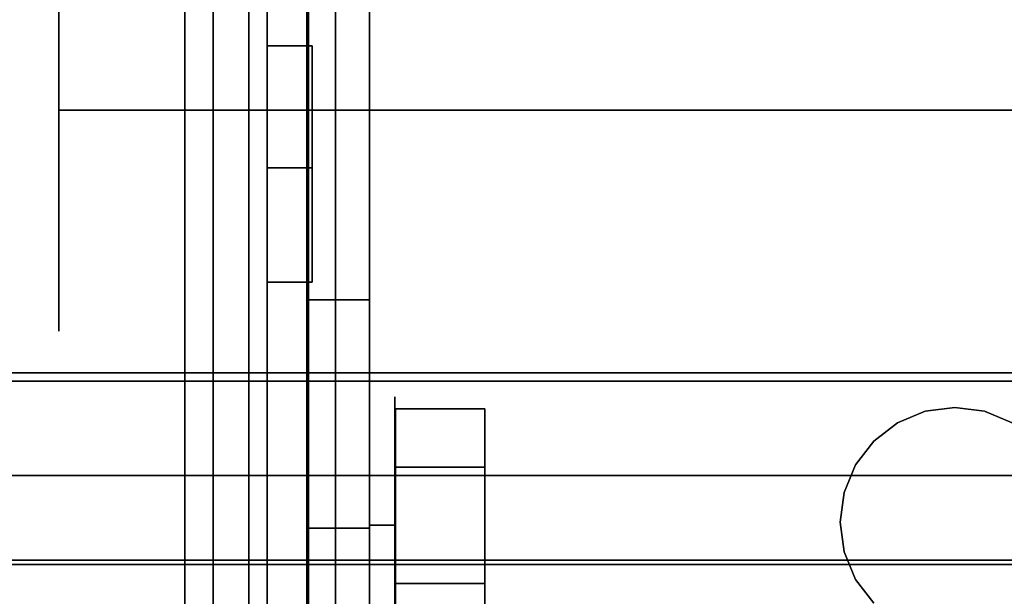
# Model space of a CAD drawing. Units: inches. Extents: x -19680 to -15552, y -8073 to -7401.
# Drawn here: x -15699 to -15698, y -7964 to -7964 of the extents above; entities that cross this region are included whole.
import ezdxf

# ---------------------------------------------------------------- set-up
doc = ezdxf.new("R2010")
doc.units = ezdxf.units.IN
doc.header["$MEASUREMENT"] = 0
doc.layers.add('M-EQPM', color=50, linetype='Continuous', lineweight=9)

msp = doc.modelspace()

# ---------------------------------------------------------------- linework, layer by layer
for points in [[(-15698.38046, -7951.17728, 81.03615), (-15734.53178, -7951.17728, 81.03615), (-15734.53178, -7966.65922, 81.03615), (-15698.38046, -7966.65922, 81.03615)], [(-15698.38046, -7966.65922, 80.94205), (-15734.53178, -7966.65922, 80.94205), (-15734.53178, -7951.17728, 80.94205), (-15698.38046, -7951.17728, 80.94205)], [(-15698.38046, -7966.65922, 80.94205), (-15698.38046, -7951.17728, 80.94205), (-15698.38046, -7951.17728, 81.03615), (-15698.38046, -7966.65922, 81.03615)], [(-15698.38246, -7966.74896, 90.16735), (-15722.43727, -7966.74896, 90.16735), (-15722.43727, -7951.23979, 90.16735), (-15698.38246, -7951.23979, 90.16735)], [(-15698.38246, -7951.23979, 90.20389), (-15722.43727, -7951.23979, 90.20389), (-15722.43727, -7966.68504, 90.20389), (-15698.38246, -7966.68504, 90.20389)], [(-15698.30646, -7966.50187, 80.94205), (-15698.38059, -7966.50187, 80.94205), (-15698.38059, -7951.25319, 80.94205), (-15698.30646, -7951.25319, 80.94205)], [(-15698.43062, -7966.65922, 81.03615), (-15698.53062, -7966.65922, 81.03615), (-15698.53062, -7951.28778, 81.03615), (-15698.43062, -7951.28778, 81.03615)], [(-15599.67597, -7952.70405, 80.191), (-15743.67597, -7952.70405, 80.191), (-15743.67597, -7981.74865, 80.191), (-15599.67597, -7981.74865, 80.191)], [(-15599.67597, -7987.09674, 11), (-15743.67597, -7987.09674, 11), (-15743.67597, -7952.70405, 11), (-15599.67597, -7952.70405, 11)], [(-15599.67597, -7952.70405, 11), (-15743.67597, -7952.70405, 11), (-15743.67597, -7984.39155, 11), (-15599.67597, -7984.39155, 11)], [(-15599.67597, -7982.73405, 2.94807), (-15743.67597, -7982.73405, 2.94807), (-15743.67597, -7954.48405, 2.94807), (-15599.67597, -7954.48405, 2.94807)], [(-15599.67597, -7981.74865, 78.215), (-15743.67597, -7981.74865, 78.215), (-15743.67597, -7954.68343, 78.215), (-15599.67597, -7954.68343, 78.215)], [(-15599.67597, -7954.68343, 78.215), (-15743.67597, -7954.68343, 78.215), (-15743.67597, -7980.12945, 78.215), (-15599.67597, -7980.12945, 78.215)], [(-15599.67597, -7956.77588, 44.08923), (-15743.67597, -7956.77588, 44.08923), (-15743.67597, -7976.77588, 44.08923), (-15599.67597, -7976.77588, 44.08923)], [(-15599.67597, -7956.77588, 34.08923), (-15743.67597, -7956.77588, 34.08923), (-15743.67597, -7976.77588, 34.08923), (-15599.67597, -7976.77588, 34.08923)], [(-15599.67597, -7956.77588, 54.08924), (-15743.67597, -7956.77588, 54.08924), (-15743.67597, -7974.77588, 54.08924), (-15599.67597, -7974.77588, 54.08924)], [(-15599.67597, -7956.77588, 64.08924), (-15743.67597, -7956.77588, 64.08924), (-15743.67597, -7972.77354, 64.08924), (-15599.67597, -7972.77354, 64.08924)], [(-15599.67597, -7976.12945, 76.08924), (-15743.67597, -7976.12945, 76.08924), (-15743.67597, -7957.77587, 76.08924), (-15599.67597, -7957.77587, 76.08924)], [(-15698.43062, -7966.65922, 83.6981), (-15698.53062, -7966.65922, 83.6981), (-15698.53062, -7960.24868, 83.6981), (-15698.43062, -7960.24868, 83.6981)], [(-15698.43062, -7960.24868, 90.16735), (-15698.53062, -7960.24868, 90.16735), (-15698.53062, -7966.65922, 90.16735), (-15698.43062, -7966.65922, 90.16735)], [(-15698.53062, -7960.24868, 90.16735), (-15698.53062, -7960.24868, 83.6981), (-15698.53062, -7966.65922, 83.6981), (-15698.53062, -7966.65922, 90.16735)], [(-15698.43062, -7966.65922, 83.6981), (-15698.43062, -7960.24868, 83.6981), (-15698.43062, -7960.24868, 90.16735), (-15698.43062, -7966.65922, 90.16735)], [(-15599.67597, -7971.11647, 43.39378), (-15743.67597, -7971.11647, 43.39378), (-15743.67597, -7960.30687, 42.46082), (-15599.67597, -7960.30687, 42.46082)], [(-15599.67597, -7971.11647, 33.39378), (-15743.67597, -7971.11647, 33.39378), (-15743.67597, -7960.30687, 32.46082), (-15599.67597, -7960.30687, 32.46082)], [(-15599.67597, -7971.11647, 53.39378), (-15743.67597, -7971.11647, 53.39378), (-15743.67597, -7960.30687, 52.46082), (-15599.67597, -7960.30687, 52.46082)], [(-15599.67597, -7971.11647, 63.39378), (-15743.67597, -7971.11647, 63.39378), (-15743.67597, -7960.30687, 62.46082), (-15599.67597, -7960.30687, 62.46082)], [(-15698.49616, -7960.38783, 90.16735), (-15698.49616, -7960.38783, 80.94205), (-15698.49616, -7966.68891, 80.94205), (-15698.49616, -7966.68891, 90.16735)], [(-15698.45291, -7966.66051, 90.16735), (-15698.45291, -7966.66051, 80.94205), (-15698.45291, -7960.38783, 80.94205), (-15698.45291, -7960.38783, 90.16735)], [(-15599.67597, -7977.98296, 13.57886), (-15743.67597, -7977.98296, 13.57886), (-15743.67597, -7960.49904, 14.20816), (-15599.67597, -7960.49904, 14.20816)], [(-15599.67597, -7960.49904, 14.20816), (-15743.67597, -7960.49904, 14.20816), (-15743.67597, -7977.98296, 13.57886), (-15599.67597, -7977.98296, 13.57886)], [(-15599.67597, -7960.93759, 23.8511), (-15743.67597, -7960.93759, 23.8511), (-15743.67597, -7985.08404, 21.58923), (-15599.67597, -7985.08404, 21.58923)], [(-15698.30646, -7962.31384, 85.28234), (-15698.38059, -7962.31384, 85.28234), (-15698.38059, -7965.15131, 85.28234), (-15698.30646, -7965.15131, 85.28234)], [(-15698.43062, -7962.62379, 83.69591), (-15698.53062, -7962.62379, 83.69591), (-15698.53062, -7966.65922, 83.69591), (-15698.43062, -7966.65922, 83.69591)], [(-15698.34746, -7965.46241, 80.191), (-15734.47266, -7965.46241, 80.191), (-15734.47266, -7962.99027, 80.191), (-15698.34746, -7962.99027, 80.191)], [(-15698.34746, -7962.99142, 80.23736), (-15734.47266, -7962.99142, 80.23736), (-15734.47266, -7965.45823, 80.23736), (-15698.34746, -7965.45823, 80.23736)], [(-15698.43062, -7963.7931, 82.92632), (-15698.37613, -7963.7931, 82.92632), (-15698.37613, -7963.64474, 82.84286), (-15698.43062, -7963.64474, 82.84286)], [(-15698.43062, -7963.64474, 82.67596), (-15698.37613, -7963.64474, 82.67596), (-15698.37613, -7963.7931, 82.60178), (-15698.43062, -7963.7931, 82.60178)], [(-15698.43062, -7963.64474, 82.84286), (-15698.37613, -7963.64474, 82.84286), (-15698.37613, -7963.64474, 82.67596), (-15698.43062, -7963.64474, 82.67596)], [(-15698.43062, -7963.93218, 82.84286), (-15698.37613, -7963.93218, 82.84286), (-15698.37613, -7963.7931, 82.92632), (-15698.43062, -7963.7931, 82.92632)], [(-15698.43062, -7963.7931, 82.60178), (-15698.37613, -7963.7931, 82.60178), (-15698.37613, -7963.93218, 82.67596), (-15698.43062, -7963.93218, 82.67596)], [(-15698.43062, -7963.93218, 82.67596), (-15698.37613, -7963.93218, 82.67596), (-15698.37613, -7963.93218, 82.84286), (-15698.43062, -7963.93218, 82.84286)], [(-15599.67597, -7964.0525, 74.98204), (-15743.67597, -7964.0525, 74.98204), (-15743.67597, -7964.27504, 75.17893), (-15599.67597, -7964.27504, 75.17893)], [(-15599.67597, -7964.37298, 74.79593), (-15743.67597, -7964.37298, 74.79593), (-15743.67597, -7964.0525, 74.98204), (-15599.67597, -7964.0525, 74.98204)], [(-15698.27487, -7964.15668, 84.49306), (-15698.16614, -7964.15668, 84.49306), (-15698.16614, -7964.08595, 84.37055), (-15698.27487, -7964.08595, 84.37055)], [(-15698.27487, -7964.08595, 84.37055), (-15698.16614, -7964.08595, 84.37055), (-15698.16614, -7964.15668, 84.24806), (-15698.27487, -7964.15668, 84.24806)], [(-15698.27487, -7964.15668, 83.05564), (-15698.16614, -7964.15668, 83.05564), (-15698.16614, -7964.08595, 82.93314), (-15698.27487, -7964.08595, 82.93314)], [(-15698.27487, -7964.08595, 82.93314), (-15698.16614, -7964.08595, 82.93314), (-15698.16614, -7964.15668, 82.81064), (-15698.27487, -7964.15668, 82.81064)], [(-15698.27487, -7964.15668, 84.24806), (-15698.16614, -7964.15668, 84.24806), (-15698.16614, -7964.29813, 84.24806), (-15698.27487, -7964.29813, 84.24806)], [(-15698.27487, -7964.29813, 84.49306), (-15698.16614, -7964.29813, 84.49306), (-15698.16614, -7964.15668, 84.49306), (-15698.27487, -7964.15668, 84.49306)], [(-15698.27487, -7964.15668, 82.81064), (-15698.16614, -7964.15668, 82.81064), (-15698.16614, -7964.29813, 82.81064), (-15698.27487, -7964.29813, 82.81064)], [(-15698.27487, -7964.29813, 83.05564), (-15698.16614, -7964.29813, 83.05564), (-15698.16614, -7964.15668, 83.05564), (-15698.27487, -7964.15668, 83.05564)], [(-15599.67597, -7964.16698, 75.30107), (-15743.67597, -7964.16698, 75.30107), (-15743.67597, -7964.63508, 75.71521), (-15599.67597, -7964.63508, 75.71521)], [(-15599.67597, -7964.27504, 75.17893), (-15743.67597, -7964.27504, 75.17893), (-15743.67597, -7964.16698, 75.30107), (-15599.67597, -7964.16698, 75.30107)], [(-15698.27487, -7964.36886, 84.37055), (-15698.16614, -7964.36886, 84.37055), (-15698.16614, -7964.29813, 84.49306), (-15698.27487, -7964.29813, 84.49306)], [(-15698.27487, -7964.29813, 84.24806), (-15698.16614, -7964.29813, 84.24806), (-15698.16614, -7964.36886, 84.37055), (-15698.27487, -7964.36886, 84.37055)], [(-15698.27487, -7964.36886, 82.93314), (-15698.16614, -7964.36886, 82.93314), (-15698.16614, -7964.29813, 83.05564), (-15698.27487, -7964.29813, 83.05564)], [(-15698.27487, -7964.29813, 82.81064), (-15698.16614, -7964.29813, 82.81064), (-15698.16614, -7964.36886, 82.93314), (-15698.27487, -7964.36886, 82.93314)]]:
    msp.add_3dface(points)
for points, invisible_edges in [([(-15698.38246, -7951.23979, 90.16735), (-15698.38246, -7951.23979, 90.20389), (-15698.38246, -7966.68504, 90.20389), (-15698.38246, -7966.74896, 90.16735)], 4), ([(-15698.38059, -7960.64371, 81.11979), (-15698.38059, -7951.25319, 80.94205), (-15698.38059, -7966.50187, 80.94205)], 13), ([(-15698.30646, -7960.64371, 81.11979), (-15698.30646, -7966.50187, 80.94205), (-15698.30646, -7951.25319, 80.94205)], 13), ([(-15698.53062, -7951.28778, 81.03615), (-15698.53062, -7966.65922, 81.03615), (-15698.53062, -7959.39172, 82.70518), (-15698.53062, -7951.28778, 83.69591)], 6), ([(-15698.43062, -7959.39172, 82.70518), (-15698.43062, -7966.65922, 81.03615), (-15698.43062, -7951.28778, 81.03615), (-15698.43062, -7951.28778, 83.69591)], 9), ([(-15698.53062, -7959.39172, 82.70518), (-15698.53062, -7966.65922, 81.03615), (-15698.53062, -7959.75783, 82.70518)], 3), ([(-15698.43062, -7966.65922, 81.03615), (-15698.43062, -7959.39172, 82.70518), (-15698.43062, -7959.75783, 82.70518)], 13), ([(-15698.53062, -7962.62379, 83.51047), (-15698.53062, -7959.75783, 82.70518), (-15698.53062, -7966.65922, 81.03615), (-15698.53062, -7966.65922, 83.69591)], 11), ([(-15698.43062, -7966.65922, 81.03615), (-15698.43062, -7959.75783, 82.70518), (-15698.43062, -7962.62379, 83.51047), (-15698.43062, -7966.65922, 83.69591)], 7), ([(-15698.49616, -7966.68891, 80.94205), (-15698.49616, -7960.38783, 80.94205), (-15698.45291, -7966.66051, 80.94205), (-15698.45487, -7966.67761, 80.94205)], 10), ([(-15698.45291, -7966.66051, 80.94205), (-15698.49616, -7960.38783, 80.94205), (-15698.45291, -7960.38783, 80.94205)], 1), ([(-15698.49616, -7960.38783, 90.16735), (-15698.49616, -7966.68891, 90.16735), (-15698.45291, -7966.66051, 90.16735), (-15698.45291, -7960.38783, 90.16735)], 2), ([(-15698.38059, -7960.64371, 81.11979), (-15698.38059, -7966.50187, 80.94205), (-15698.38059, -7965.37307, 81.11564), (-15698.38059, -7965.21621, 81.13474)], 11), ([(-15698.38059, -7960.79741, 81.13984), (-15698.38059, -7960.64371, 81.11979), (-15698.38059, -7965.21621, 81.13474)], 14), ([(-15698.30646, -7960.64371, 81.11979), (-15698.30646, -7965.21621, 81.13474), (-15698.30646, -7965.37307, 81.11564), (-15698.30646, -7966.50187, 80.94205)], 13), ([(-15698.30646, -7960.79741, 81.13984), (-15698.30646, -7965.06917, 81.1926), (-15698.30646, -7965.21621, 81.13474), (-15698.30646, -7960.64371, 81.11979)], 5), ([(-15698.38059, -7960.79741, 81.13984), (-15698.38059, -7965.21621, 81.13474), (-15698.38059, -7965.06917, 81.1926), (-15698.38059, -7960.94144, 81.19711)], 5), ([(-15698.30646, -7960.94144, 81.19711), (-15698.30646, -7965.06917, 81.1926), (-15698.30646, -7960.79741, 81.13984)], 3), ([(-15698.38059, -7962.4025, 81.77318), (-15698.38059, -7962.38386, 81.77073), (-15698.38059, -7960.94144, 81.19711), (-15698.38059, -7965.06917, 81.1926)], 14), ([(-15698.30646, -7962.4025, 81.77318), (-15698.30646, -7964.94136, 81.28551), (-15698.30646, -7965.06917, 81.1926), (-15698.30646, -7960.94144, 81.19711)], 13), ([(-15698.38059, -7963.577, 84.02481), (-15698.38059, -7963.67448, 84.01198), (-15698.38059, -7965.15131, 85.28234), (-15698.38059, -7962.31384, 85.28234)], 10), ([(-15698.30646, -7963.577, 84.02481), (-15698.30646, -7962.31384, 85.28234), (-15698.30646, -7965.15131, 85.28234), (-15698.30646, -7963.67448, 84.01198)], 5), ([(-15698.38059, -7962.4025, 81.77318), (-15698.38059, -7965.06917, 81.1926), (-15698.38059, -7964.94136, 81.28551)], 13), ([(-15698.38059, -7964.94136, 81.28551), (-15698.38059, -7964.84094, 81.40752), (-15698.38059, -7962.41986, 81.78038), (-15698.38059, -7962.4025, 81.77318)], 10), ([(-15698.30646, -7962.41986, 81.78038), (-15698.30646, -7964.94136, 81.28551), (-15698.30646, -7962.4025, 81.77318)], 3), ([(-15698.38059, -7962.41986, 81.78038), (-15698.38059, -7964.84094, 81.40752), (-15698.38059, -7962.43478, 81.79182)], 3), ([(-15698.30646, -7964.84094, 81.40752), (-15698.30646, -7964.94136, 81.28551), (-15698.30646, -7962.41986, 81.78038), (-15698.30646, -7962.43478, 81.79182)], 10), ([(-15698.38059, -7962.43478, 81.79182), (-15698.38059, -7964.84094, 81.40752), (-15698.38059, -7964.77436, 81.55083), (-15698.38059, -7962.44622, 81.80673)], 5), ([(-15698.30646, -7964.77436, 81.55083), (-15698.30646, -7964.84094, 81.40752), (-15698.30646, -7962.43478, 81.79182), (-15698.30646, -7962.44622, 81.80673)], 10), ([(-15698.38059, -7964.77436, 81.55083), (-15698.38059, -7964.74587, 81.70625), (-15698.38059, -7962.45342, 81.8241), (-15698.38059, -7962.44622, 81.80673)], 10), ([(-15698.38059, -7963.577, 83.27154), (-15698.38059, -7962.44622, 81.87874), (-15698.38059, -7962.45342, 81.86137), (-15698.38059, -7964.7573, 81.86386)], 13), ([(-15698.30646, -7963.577, 83.27154), (-15698.30646, -7964.7573, 81.86386), (-15698.30646, -7962.45342, 81.86137), (-15698.30646, -7962.44622, 81.87874)], 11), ([(-15698.30646, -7962.44622, 81.80673), (-15698.30646, -7962.45342, 81.8241), (-15698.30646, -7964.77436, 81.55083)], 14), ([(-15698.38059, -7964.74587, 81.70625), (-15698.38059, -7964.7573, 81.86386), (-15698.38059, -7962.45587, 81.84274), (-15698.38059, -7962.45342, 81.8241)], 10), ([(-15698.38059, -7964.7573, 81.86386), (-15698.38059, -7962.45342, 81.86137), (-15698.38059, -7962.45587, 81.84274)], 13), ([(-15698.30646, -7962.45587, 81.84274), (-15698.30646, -7962.45342, 81.86137), (-15698.30646, -7964.7573, 81.86386), (-15698.30646, -7964.74587, 81.70625)], 10), ([(-15698.30646, -7962.45342, 81.8241), (-15698.30646, -7962.45587, 81.84274), (-15698.30646, -7964.74587, 81.70625), (-15698.30646, -7964.77436, 81.55083)], 10), ([(-15698.53062, -7962.62379, 83.51047), (-15698.53062, -7966.65922, 83.69591), (-15698.53062, -7962.62379, 83.69591)], 1), ([(-15698.43062, -7962.62379, 83.51047), (-15698.43062, -7962.62379, 83.69591), (-15698.43062, -7966.65922, 83.69591)], 12), ([(-15698.34746, -7962.99027, 80.191), (-15698.34746, -7962.99142, 80.23736), (-15698.34746, -7965.45823, 80.23736)], 13), ([(-15698.34746, -7965.45823, 80.23736), (-15698.34746, -7965.46633, 80.23843), (-15698.34746, -7965.46241, 80.191), (-15698.34746, -7962.99027, 80.191)], 10), ([(-15698.34745, -7962.99027, 80.1923), (-15698.34745, -7965.45848, 80.23649), (-15698.34745, -7962.99141, 80.23649)], 13), ([(-15698.34745, -7965.46195, 80.1923), (-15698.34745, -7965.46639, 80.23753), (-15698.34745, -7965.45848, 80.23649), (-15698.34745, -7962.99027, 80.1923)], 5), ([(-15698.34745, -7962.99027, 80.1923), (-15697.72943, -7964.18762, 80.1923), (-15697.73418, -7964.22371, 80.1923), (-15698.34745, -7965.46195, 80.1923)], 5), ([(-15698.34745, -7962.99027, 80.1923), (-15697.72943, -7963.38258, 80.1923), (-15697.7155, -7963.41621, 80.1923), (-15697.7155, -7964.15399, 80.1923)], 13), ([(-15697.7155, -7964.15399, 80.1923), (-15697.72943, -7964.18762, 80.1923), (-15698.34745, -7962.99027, 80.1923)], 14), ([(-15697.73418, -7964.22371, 80.23649), (-15697.72943, -7964.18762, 80.23649), (-15698.34745, -7962.99141, 80.23649), (-15698.34745, -7965.45848, 80.23649)], 10), ([(-15698.34745, -7962.99141, 80.23649), (-15697.72943, -7964.18762, 80.23649), (-15697.7155, -7964.15399, 80.23649), (-15697.7155, -7963.41621, 80.23649)], 13), ([(-15697.69334, -7964.12511, 80.1923), (-15697.7155, -7964.15399, 80.1923), (-15697.7155, -7963.41621, 80.1923), (-15697.69334, -7963.44509, 80.1923)], 10), ([(-15697.7155, -7963.41621, 80.23649), (-15697.7155, -7964.15399, 80.23649), (-15697.69334, -7964.12511, 80.23649), (-15697.69334, -7963.44509, 80.23649)], 5), ([(-15697.69334, -7963.44509, 80.1923), (-15697.66446, -7963.46724, 80.1923), (-15697.66446, -7964.10295, 80.1923), (-15697.69334, -7964.12511, 80.1923)], 10), ([(-15697.69334, -7963.44509, 80.23649), (-15697.69334, -7964.12511, 80.23649), (-15697.66446, -7964.10295, 80.23649), (-15697.66446, -7963.46724, 80.23649)], 5), ([(-15698.68404, -7963.7229, 83.64404), (-15698.68404, -7963.7229, 83.9541), (-15698.68404, -7963.45438, 83.79907), (-15698.68404, -7963.45438, 83.489)], 8), ([(-15698.68404, -7963.45438, 83.489), (-15698.68404, -7963.7229, 83.33397), (-15698.68404, -7963.7229, 83.64404)], 12), ([(-15697.36603, -7963.7229, 83.33397), (-15698.68404, -7963.7229, 83.33397), (-15698.68404, -7963.45438, 83.489), (-15697.36603, -7963.45438, 83.489)], 4), ([(-15697.36603, -7963.45438, 83.79907), (-15698.68404, -7963.45438, 83.79907), (-15698.68404, -7963.7229, 83.9541), (-15697.36603, -7963.7229, 83.9541)], 1), ([(-15697.63083, -7964.08902, 80.1923), (-15697.66446, -7964.10295, 80.1923), (-15697.66446, -7963.46724, 80.1923), (-15697.63083, -7963.48118, 80.1923)], 10), ([(-15697.63083, -7964.08902, 80.23649), (-15697.59474, -7964.08427, 80.23649), (-15697.63083, -7963.48118, 80.23649), (-15697.66446, -7963.46724, 80.23649)], 10), ([(-15697.66446, -7964.10295, 80.23649), (-15697.63083, -7964.08902, 80.23649), (-15697.66446, -7963.46724, 80.23649)], 14), ([(-15697.52502, -7964.10295, 80.1923), (-15697.55865, -7963.48118, 80.1923), (-15697.52502, -7963.46724, 80.1923), (-15697.49614, -7964.12511, 80.1923)], 5), ([(-15697.52502, -7964.10295, 80.23649), (-15697.49614, -7964.12511, 80.23649), (-15697.52502, -7963.46724, 80.23649), (-15697.55865, -7963.48118, 80.23649)], 10), ([(-15697.59474, -7964.08427, 80.1923), (-15697.63083, -7964.08902, 80.1923), (-15697.63083, -7963.48118, 80.1923), (-15697.59474, -7963.48593, 80.1923)], 10), ([(-15697.59474, -7963.48593, 80.23649), (-15697.63083, -7963.48118, 80.23649), (-15697.59474, -7964.08427, 80.23649), (-15697.55865, -7964.08902, 80.23649)], 10), ([(-15697.55865, -7964.08902, 80.1923), (-15697.59474, -7963.48593, 80.1923), (-15697.55865, -7963.48118, 80.1923), (-15697.52502, -7964.10295, 80.1923)], 5), ([(-15697.55865, -7963.48118, 80.23649), (-15697.59474, -7963.48593, 80.23649), (-15697.55865, -7964.08902, 80.23649), (-15697.52502, -7964.10295, 80.23649)], 10), ([(-15697.59474, -7964.08427, 80.1923), (-15697.59474, -7963.48593, 80.1923), (-15697.55865, -7964.08902, 80.1923)], 3), ([(-15698.38059, -7963.67448, 83.28438), (-15698.30646, -7963.67448, 83.28438), (-15698.30646, -7963.577, 83.27154), (-15698.38059, -7963.577, 83.27154)], 5), ([(-15698.30646, -7963.67448, 84.01198), (-15698.38059, -7963.67448, 84.01198), (-15698.38059, -7963.577, 84.02481), (-15698.30646, -7963.577, 84.02481)], 5), ([(-15698.38059, -7963.577, 83.27154), (-15698.38059, -7964.7573, 81.86386), (-15698.38059, -7963.67448, 83.28438)], 3), ([(-15698.30646, -7964.7573, 81.86386), (-15698.30646, -7963.577, 83.27154), (-15698.30646, -7963.67448, 83.28438), (-15698.30646, -7964.80791, 82.01355)], 5), ([(-15698.43062, -7963.7931, 82.60178), (-15698.43062, -7963.93218, 82.84286), (-15698.43062, -7963.7931, 82.92632), (-15698.43062, -7963.64474, 82.84286)], 9), ([(-15698.43062, -7963.7931, 82.60178), (-15698.43062, -7963.64474, 82.84286), (-15698.43062, -7963.64474, 82.67596)], 1), ([(-15698.37613, -7963.7931, 82.60178), (-15698.37613, -7963.64474, 82.67596), (-15698.37613, -7963.64474, 82.84286), (-15698.37613, -7963.7931, 82.92632)], 8), ([(-15698.38059, -7963.76532, 83.322), (-15698.30646, -7963.76532, 83.322), (-15698.30646, -7963.67448, 83.28438), (-15698.38059, -7963.67448, 83.28438)], 5), ([(-15698.38059, -7963.67448, 84.01198), (-15698.30646, -7963.67448, 84.01198), (-15698.30646, -7963.76532, 83.97435), (-15698.38059, -7963.76532, 83.97435)], 5), ([(-15698.38059, -7963.67448, 83.28438), (-15698.38059, -7964.7573, 81.86386), (-15698.38059, -7964.80791, 82.01355), (-15698.38059, -7963.76532, 83.322)], 5), ([(-15698.38059, -7963.67448, 84.01198), (-15698.38059, -7963.76532, 83.97435), (-15698.38059, -7965.15131, 85.28234)], 14), ([(-15698.30646, -7963.76532, 83.97435), (-15698.30646, -7963.67448, 84.01198), (-15698.30646, -7965.15131, 85.28234)], 14), ([(-15698.30646, -7964.80791, 82.01355), (-15698.30646, -7963.67448, 83.28438), (-15698.30646, -7963.76532, 83.322), (-15698.30646, -7964.89447, 82.14575)], 5), ([(-15697.36603, -7963.7229, 83.9541), (-15698.68404, -7963.7229, 83.9541), (-15698.68404, -7963.99143, 83.79907), (-15697.36603, -7963.99143, 83.79907)], 4), ([(-15697.36603, -7963.99143, 83.489), (-15698.68404, -7963.99143, 83.489), (-15698.68404, -7963.7229, 83.33397), (-15697.36603, -7963.7229, 83.33397)], 1), ([(-15698.68404, -7963.99143, 83.79907), (-15698.68404, -7963.7229, 83.9541), (-15698.68404, -7963.7229, 83.64404), (-15698.68404, -7963.99143, 83.489)], 4), ([(-15698.68404, -7963.7229, 83.33397), (-15698.68404, -7963.99143, 83.489), (-15698.68404, -7963.7229, 83.64404)], 2), ([(-15698.38059, -7963.84332, 83.38186), (-15698.30646, -7963.84332, 83.38186), (-15698.30646, -7963.76532, 83.322), (-15698.38059, -7963.76532, 83.322)], 5), ([(-15698.38059, -7963.76532, 83.97435), (-15698.30646, -7963.76532, 83.97435), (-15698.30646, -7963.84332, 83.9145), (-15698.38059, -7963.84332, 83.9145)], 5), ([(-15698.38059, -7963.76532, 83.322), (-15698.38059, -7964.80791, 82.01355), (-15698.38059, -7964.89447, 82.14575), (-15698.38059, -7964.41612, 83.40279)], 13), ([(-15698.38059, -7964.35583, 83.42777), (-15698.38059, -7963.84332, 83.38186), (-15698.38059, -7963.76532, 83.322), (-15698.38059, -7964.41612, 83.40279)], 5), ([(-15698.38059, -7964.41612, 83.88575), (-15698.38059, -7964.48083, 83.89427), (-15698.38059, -7965.15131, 85.28234), (-15698.38059, -7963.76532, 83.97435)], 14), ([(-15698.38059, -7964.35583, 83.86078), (-15698.38059, -7964.41612, 83.88575), (-15698.38059, -7963.76532, 83.97435), (-15698.38059, -7963.84332, 83.9145)], 10), ([(-15698.30646, -7964.41612, 83.88575), (-15698.30646, -7963.76532, 83.97435), (-15698.30646, -7965.15131, 85.28234), (-15698.30646, -7964.48083, 83.89427)], 7), ([(-15698.30646, -7963.76532, 83.97435), (-15698.30646, -7964.41612, 83.88575), (-15698.30646, -7964.35583, 83.86078), (-15698.30646, -7963.84332, 83.9145)], 5), ([(-15698.30646, -7963.76532, 83.322), (-15698.30646, -7963.84332, 83.38186), (-15698.30646, -7964.35583, 83.42777), (-15698.30646, -7964.41612, 83.40279)], 10), ([(-15698.30646, -7964.89447, 82.14575), (-15698.30646, -7963.76532, 83.322), (-15698.30646, -7964.41612, 83.40279), (-15698.30646, -7964.48083, 83.39427)], 11), ([(-15698.43062, -7963.7931, 82.60178), (-15698.43062, -7963.93218, 82.67596), (-15698.43062, -7963.93218, 82.84286)], 12), ([(-15698.37613, -7963.93218, 82.84286), (-15698.37613, -7963.93218, 82.67596), (-15698.37613, -7963.7931, 82.60178), (-15698.37613, -7963.7931, 82.92632)], 4), ([(-15698.38059, -7963.90318, 83.45986), (-15698.30646, -7963.90318, 83.45986), (-15698.30646, -7963.84332, 83.38186), (-15698.38059, -7963.84332, 83.38186)], 5), ([(-15698.38059, -7963.84332, 83.9145), (-15698.30646, -7963.84332, 83.9145), (-15698.30646, -7963.90318, 83.8365), (-15698.38059, -7963.90318, 83.8365)], 5), ([(-15698.38059, -7963.84332, 83.38186), (-15698.38059, -7964.35583, 83.42777), (-15698.38059, -7964.30405, 83.46749), (-15698.38059, -7963.90318, 83.45986)], 5), ([(-15698.38059, -7964.30405, 83.82105), (-15698.38059, -7964.35583, 83.86078), (-15698.38059, -7963.84332, 83.9145), (-15698.38059, -7963.90318, 83.8365)], 10), ([(-15698.30646, -7963.84332, 83.9145), (-15698.30646, -7964.35583, 83.86078), (-15698.30646, -7964.30405, 83.82105), (-15698.30646, -7963.90318, 83.8365)], 5), ([(-15698.30646, -7964.30405, 83.46749), (-15698.30646, -7964.35583, 83.42777), (-15698.30646, -7963.84332, 83.38186), (-15698.30646, -7963.90318, 83.45986)], 10), ([(-15698.38059, -7963.9408, 83.5507), (-15698.30646, -7963.9408, 83.5507), (-15698.30646, -7963.90318, 83.45986), (-15698.38059, -7963.90318, 83.45986)], 5), ([(-15698.38059, -7963.90318, 83.8365), (-15698.30646, -7963.90318, 83.8365), (-15698.30646, -7963.9408, 83.74566), (-15698.38059, -7963.9408, 83.74566)], 5), ([(-15698.38059, -7963.90318, 83.45986), (-15698.38059, -7964.30405, 83.46749), (-15698.38059, -7964.26432, 83.51927), (-15698.38059, -7963.9408, 83.5507)], 5), ([(-15698.38059, -7964.26432, 83.76927), (-15698.38059, -7964.30405, 83.82105), (-15698.38059, -7963.90318, 83.8365), (-15698.38059, -7963.9408, 83.74566)], 10), ([(-15698.30646, -7963.90318, 83.8365), (-15698.30646, -7964.30405, 83.82105), (-15698.30646, -7964.26432, 83.76927), (-15698.30646, -7963.9408, 83.74566)], 5), ([(-15698.30646, -7964.26432, 83.51927), (-15698.30646, -7964.30405, 83.46749), (-15698.30646, -7963.90318, 83.45986), (-15698.30646, -7963.9408, 83.5507)], 10), ([(-15698.38059, -7963.95364, 83.64818), (-15698.30646, -7963.95364, 83.64818), (-15698.30646, -7963.9408, 83.5507), (-15698.38059, -7963.9408, 83.5507)], 4), ([(-15698.38059, -7963.9408, 83.74566), (-15698.30646, -7963.9408, 83.74566), (-15698.30646, -7963.95364, 83.64818), (-15698.38059, -7963.95364, 83.64818)], 1), ([(-15698.38059, -7964.23934, 83.70898), (-15698.38059, -7964.26432, 83.76927), (-15698.38059, -7963.9408, 83.74566), (-15698.38059, -7963.95364, 83.64818)], 10), ([(-15698.38059, -7963.9408, 83.5507), (-15698.38059, -7964.26432, 83.51927), (-15698.38059, -7964.23934, 83.57957), (-15698.38059, -7963.95364, 83.64818)], 5), ([(-15698.30646, -7963.9408, 83.74566), (-15698.30646, -7964.26432, 83.76927), (-15698.30646, -7964.23934, 83.70898), (-15698.30646, -7963.95364, 83.64818)], 5), ([(-15698.30646, -7964.23934, 83.57957), (-15698.30646, -7964.26432, 83.51927), (-15698.30646, -7963.9408, 83.5507)], 14), ([(-15698.30646, -7963.95364, 83.64818), (-15698.30646, -7964.23083, 83.64427), (-15698.30646, -7964.23934, 83.57957), (-15698.30646, -7963.9408, 83.5507)], 5), ([(-15698.38059, -7964.23934, 83.70898), (-15698.38059, -7963.95364, 83.64818), (-15698.38059, -7964.23083, 83.64427)], 3), ([(-15698.38059, -7963.95364, 83.64818), (-15698.38059, -7964.23934, 83.57957), (-15698.38059, -7964.23083, 83.64427)], 13), ([(-15698.30646, -7964.23934, 83.70898), (-15698.30646, -7964.23083, 83.64427), (-15698.30646, -7963.95364, 83.64818)], 14), ([(-15697.36603, -7963.99143, 83.79907), (-15698.68404, -7963.99143, 83.79907), (-15698.68404, -7963.99143, 83.489), (-15697.36603, -7963.99143, 83.489)], 5), ([(-15698.30629, -7964.07152, 84.37055), (-15698.30629, -7964.07683, 84.4109), (-15698.27546, -7964.07683, 84.4109), (-15698.27546, -7964.07152, 84.37055)], 10), ([(-15698.27546, -7964.07152, 84.37055), (-15698.27546, -7964.07683, 84.33021), (-15698.30629, -7964.07683, 84.33021), (-15698.30629, -7964.07152, 84.37055)], 10), ([(-15698.30629, -7964.09241, 84.44849), (-15698.30629, -7964.07683, 84.4109), (-15698.30629, -7964.07152, 84.37055), (-15698.30629, -7964.11718, 84.48078)], 4), ([(-15698.30629, -7964.14946, 84.23556), (-15698.30629, -7964.18706, 84.21999), (-15698.30629, -7964.2274, 84.21467), (-15698.30629, -7964.07152, 84.37055)], 12), ([(-15698.30629, -7964.07152, 84.37055), (-15698.30629, -7964.09241, 84.29261), (-15698.30629, -7964.11718, 84.26033), (-15698.30629, -7964.14946, 84.23556)], 9), ([(-15698.30629, -7964.07683, 84.33021), (-15698.30629, -7964.09241, 84.29261), (-15698.30629, -7964.07152, 84.37055)], 2), ([(-15698.30629, -7964.07152, 82.93314), (-15698.30629, -7964.07683, 82.97349), (-15698.27546, -7964.07683, 82.97349), (-15698.27546, -7964.07152, 82.93314)], 10), ([(-15698.27546, -7964.07152, 82.93314), (-15698.27546, -7964.07683, 82.8928), (-15698.30629, -7964.07683, 82.8928), (-15698.30629, -7964.07152, 82.93314)], 10), ([(-15698.30629, -7964.07683, 82.8928), (-15698.30629, -7964.09241, 83.01108), (-15698.30629, -7964.07683, 82.97349), (-15698.30629, -7964.07152, 82.93314)], 1), ([(-15698.27546, -7964.07152, 84.37055), (-15698.27546, -7964.07683, 84.4109), (-15698.27546, -7964.09241, 84.44849), (-15698.27546, -7964.11718, 84.48078)], 8), ([(-15698.27546, -7964.09241, 84.29261), (-15698.27546, -7964.07683, 84.33021), (-15698.27546, -7964.07152, 84.37055), (-15698.27546, -7964.11718, 84.26033)], 4), ([(-15698.27546, -7964.07152, 84.37055), (-15698.27546, -7964.14946, 84.23556), (-15698.27546, -7964.11718, 84.26033)], 13), ([(-15698.27546, -7964.2274, 84.21467), (-15698.27546, -7964.18706, 84.21999), (-15698.27546, -7964.14946, 84.23556), (-15698.27546, -7964.07152, 84.37055)], 12), ([(-15698.27546, -7964.07683, 82.8928), (-15698.27546, -7964.07152, 82.93314), (-15698.27546, -7964.07683, 82.97349)], 12), ([(-15698.27546, -7964.09241, 84.44849), (-15698.27546, -7964.07683, 84.4109), (-15698.30629, -7964.07683, 84.4109), (-15698.30629, -7964.09241, 84.44849)], 10), ([(-15698.27546, -7964.07683, 84.33021), (-15698.27546, -7964.09241, 84.29261), (-15698.30629, -7964.09241, 84.29261), (-15698.30629, -7964.07683, 84.33021)], 10), ([(-15698.27546, -7964.09241, 83.01108), (-15698.27546, -7964.07683, 82.97349), (-15698.30629, -7964.07683, 82.97349), (-15698.30629, -7964.09241, 83.01108)], 10), ([(-15698.27546, -7964.07683, 82.8928), (-15698.27546, -7964.09241, 82.8552), (-15698.30629, -7964.09241, 82.8552), (-15698.30629, -7964.07683, 82.8928)], 10), ([(-15698.30629, -7964.09241, 82.8552), (-15698.30629, -7964.11718, 82.82292), (-15698.30629, -7964.09241, 83.01108), (-15698.30629, -7964.07683, 82.8928)], 6), ([(-15698.27546, -7964.07683, 82.8928), (-15698.27546, -7964.07683, 82.97349), (-15698.27546, -7964.09241, 83.01108), (-15698.27546, -7964.09241, 82.8552)], 5), ([(-15698.27487, -7964.15668, 84.24806), (-15698.27487, -7964.29813, 84.49306), (-15698.27487, -7964.15668, 84.49306), (-15698.27487, -7964.08595, 84.37055)], 1), ([(-15698.27487, -7964.15668, 82.81064), (-15698.27487, -7964.29813, 83.05564), (-15698.27487, -7964.15668, 83.05564), (-15698.27487, -7964.08595, 82.93314)], 1), ([(-15698.16614, -7964.15668, 84.49306), (-15698.16614, -7964.29813, 84.49306), (-15698.16614, -7964.15668, 84.24806), (-15698.16614, -7964.08595, 84.37055)], 2), ([(-15698.16614, -7964.15668, 83.05564), (-15698.16614, -7964.29813, 83.05564), (-15698.16614, -7964.15668, 82.81064), (-15698.16614, -7964.08595, 82.93314)], 2), ([(-15697.59474, -7964.08427, 80.23649), (-15697.63083, -7964.08902, 80.23649), (-15697.63083, -7964.08902, 80.1923), (-15697.59474, -7964.08427, 80.1923)], 10), ([(-15697.55865, -7964.08902, 80.23649), (-15697.59474, -7964.08427, 80.23649), (-15697.59474, -7964.08427, 80.1923), (-15697.55865, -7964.08902, 80.1923)], 10), ([(-15698.27546, -7964.11718, 84.48078), (-15698.27546, -7964.09241, 84.44849), (-15698.30629, -7964.09241, 84.44849), (-15698.30629, -7964.11718, 84.48078)], 10), ([(-15698.27546, -7964.09241, 84.29261), (-15698.27546, -7964.11718, 84.26033), (-15698.30629, -7964.11718, 84.26033), (-15698.30629, -7964.09241, 84.29261)], 10), ([(-15698.27546, -7964.11718, 83.04337), (-15698.27546, -7964.09241, 83.01108), (-15698.30629, -7964.09241, 83.01108), (-15698.30629, -7964.11718, 83.04337)], 10), ([(-15698.27546, -7964.09241, 82.8552), (-15698.27546, -7964.11718, 82.82292), (-15698.30629, -7964.11718, 82.82292), (-15698.30629, -7964.09241, 82.8552)], 10), ([(-15698.30629, -7964.11718, 82.82292), (-15698.30629, -7964.33763, 82.82292), (-15698.30629, -7964.11718, 83.04337), (-15698.30629, -7964.09241, 83.01108)], 11), ([(-15698.27546, -7964.11718, 82.82292), (-15698.27546, -7964.09241, 83.01108), (-15698.27546, -7964.11718, 83.04337), (-15698.27546, -7964.33763, 83.04337)], 13), ([(-15698.27546, -7964.09241, 83.01108), (-15698.27546, -7964.11718, 82.82292), (-15698.27546, -7964.09241, 82.8552)], 13), ([(-15697.66446, -7964.10295, 80.1923), (-15697.63083, -7964.08902, 80.1923), (-15697.63083, -7964.08902, 80.23649), (-15697.66446, -7964.10295, 80.23649)], 10), ([(-15697.55865, -7964.08902, 80.1923), (-15697.52502, -7964.10295, 80.1923), (-15697.52502, -7964.10295, 80.23649), (-15697.55865, -7964.08902, 80.23649)], 10), ([(-15697.69334, -7964.12511, 80.1923), (-15697.66446, -7964.10295, 80.1923), (-15697.66446, -7964.10295, 80.23649), (-15697.69334, -7964.12511, 80.23649)], 10), ([(-15698.27546, -7964.14946, 84.50555), (-15698.27546, -7964.11718, 84.48078), (-15698.30629, -7964.11718, 84.48078), (-15698.30629, -7964.14946, 84.50555)], 10), ([(-15698.27546, -7964.11718, 84.26033), (-15698.27546, -7964.14946, 84.23556), (-15698.30629, -7964.14946, 84.23556), (-15698.30629, -7964.11718, 84.26033)], 10), ([(-15698.30629, -7964.18706, 84.52112), (-15698.30629, -7964.14946, 84.50555), (-15698.30629, -7964.11718, 84.48078), (-15698.30629, -7964.2274, 84.52643)], 4), ([(-15698.27546, -7964.14946, 83.06814), (-15698.27546, -7964.11718, 83.04337), (-15698.30629, -7964.11718, 83.04337), (-15698.30629, -7964.14946, 83.06814)], 10), ([(-15698.27546, -7964.11718, 82.82292), (-15698.27546, -7964.14946, 82.79815), (-15698.30629, -7964.14946, 82.79815), (-15698.30629, -7964.11718, 82.82292)], 10), ([(-15698.30629, -7964.33763, 82.82292), (-15698.30629, -7964.3624, 83.01108), (-15698.30629, -7964.33763, 83.04337), (-15698.30629, -7964.11718, 83.04337)], 13), ([(-15698.30629, -7964.11718, 83.04337), (-15698.30629, -7964.33763, 83.04337), (-15698.30629, -7964.2274, 83.08902), (-15698.30629, -7964.18706, 83.08371)], 11), ([(-15698.30629, -7964.18706, 83.08371), (-15698.30629, -7964.14946, 83.06814), (-15698.30629, -7964.11718, 83.04337)], 12), ([(-15698.30629, -7964.14946, 82.79815), (-15698.30629, -7964.18706, 82.78257), (-15698.30629, -7964.2274, 82.77726), (-15698.30629, -7964.11718, 82.82292)], 4), ([(-15698.27546, -7964.18706, 84.52112), (-15698.27546, -7964.2274, 84.52643), (-15698.27546, -7964.11718, 84.48078), (-15698.27546, -7964.14946, 84.50555)], 2), ([(-15698.27546, -7964.18706, 83.08371), (-15698.27546, -7964.2274, 83.08902), (-15698.27546, -7964.11718, 83.04337), (-15698.27546, -7964.14946, 83.06814)], 2), ([(-15698.27546, -7964.14946, 82.79815), (-15698.27546, -7964.11718, 82.82292), (-15698.27546, -7964.2274, 82.77726), (-15698.27546, -7964.18706, 82.78257)], 2), ([(-15698.27546, -7964.33763, 83.04337), (-15698.27546, -7964.11718, 83.04337), (-15698.27546, -7964.2274, 83.08902), (-15698.27546, -7964.30534, 83.06814)], 7), ([(-15698.27546, -7964.33763, 82.82292), (-15698.27546, -7964.11718, 82.82292), (-15698.27546, -7964.33763, 83.04337), (-15698.27546, -7964.3624, 83.01108)], 11), ([(-15697.7155, -7964.15399, 80.1923), (-15697.69334, -7964.12511, 80.1923), (-15697.69334, -7964.12511, 80.23649), (-15697.7155, -7964.15399, 80.23649)], 10), ([(-15698.27546, -7964.18706, 84.52112), (-15698.27546, -7964.14946, 84.50555), (-15698.30629, -7964.14946, 84.50555), (-15698.30629, -7964.18706, 84.52112)], 10), ([(-15698.27546, -7964.14946, 84.23556), (-15698.27546, -7964.18706, 84.21999), (-15698.30629, -7964.18706, 84.21999), (-15698.30629, -7964.14946, 84.23556)], 10), ([(-15698.27546, -7964.18706, 83.08371), (-15698.27546, -7964.14946, 83.06814), (-15698.30629, -7964.14946, 83.06814), (-15698.30629, -7964.18706, 83.08371)], 10), ([(-15698.27546, -7964.14946, 82.79815), (-15698.27546, -7964.18706, 82.78257), (-15698.30629, -7964.18706, 82.78257), (-15698.30629, -7964.14946, 82.79815)], 10), ([(-15698.27487, -7964.29813, 84.24806), (-15698.27487, -7964.36886, 84.37055), (-15698.27487, -7964.29813, 84.49306), (-15698.27487, -7964.15668, 84.24806)], 4), ([(-15698.27487, -7964.29813, 82.81064), (-15698.27487, -7964.36886, 82.93314), (-15698.27487, -7964.29813, 83.05564), (-15698.27487, -7964.15668, 82.81064)], 4), ([(-15698.16614, -7964.29813, 84.49306), (-15698.16614, -7964.36886, 84.37055), (-15698.16614, -7964.29813, 84.24806), (-15698.16614, -7964.15668, 84.24806)], 8), ([(-15698.16614, -7964.29813, 83.05564), (-15698.16614, -7964.36886, 82.93314), (-15698.16614, -7964.29813, 82.81064), (-15698.16614, -7964.15668, 82.81064)], 8), ([(-15697.72943, -7964.18762, 80.1923), (-15697.7155, -7964.15399, 80.1923), (-15697.7155, -7964.15399, 80.23649), (-15697.72943, -7964.18762, 80.23649)], 10), ([(-15698.27546, -7964.2274, 84.52643), (-15698.27546, -7964.18706, 84.52112), (-15698.30629, -7964.18706, 84.52112), (-15698.30629, -7964.2274, 84.52643)], 2), ([(-15698.30629, -7964.2274, 84.21467), (-15698.30629, -7964.18706, 84.21999), (-15698.27546, -7964.18706, 84.21999), (-15698.27546, -7964.2274, 84.21467)], 2), ([(-15698.27546, -7964.2274, 83.08902), (-15698.27546, -7964.18706, 83.08371), (-15698.30629, -7964.18706, 83.08371), (-15698.30629, -7964.2274, 83.08902)], 2), ([(-15698.30629, -7964.2274, 82.77726), (-15698.30629, -7964.18706, 82.78257), (-15698.27546, -7964.18706, 82.78257), (-15698.27546, -7964.2274, 82.77726)], 2), ([(-15697.73418, -7964.22371, 80.1923), (-15697.72943, -7964.18762, 80.1923), (-15697.72943, -7964.18762, 80.23649), (-15697.73418, -7964.22371, 80.23649)], 2), ([(-15698.38059, -7964.23934, 83.57957), (-15698.30646, -7964.23934, 83.57957), (-15698.30646, -7964.23083, 83.64427), (-15698.38059, -7964.23083, 83.64427)], 1), ([(-15698.38059, -7964.23083, 83.64427), (-15698.30646, -7964.23083, 83.64427), (-15698.30646, -7964.23934, 83.70898), (-15698.38059, -7964.23934, 83.70898)], 4), ([(-15697.72943, -7964.2598, 80.1923), (-15698.34745, -7965.46195, 80.1923), (-15697.73418, -7964.22371, 80.1923)], 3), ([(-15698.34745, -7965.45848, 80.23649), (-15697.72943, -7964.2598, 80.23649), (-15697.73418, -7964.22371, 80.23649)], 13), ([(-15698.27546, -7964.2274, 84.21467), (-15698.27546, -7964.26775, 84.21999), (-15698.30629, -7964.26775, 84.21999), (-15698.30629, -7964.2274, 84.21467)], 2), ([(-15698.30629, -7964.2274, 84.52643), (-15698.30629, -7964.26775, 84.52112), (-15698.27546, -7964.26775, 84.52112), (-15698.27546, -7964.2274, 84.52643)], 2), ([(-15698.30629, -7964.30534, 84.50555), (-15698.30629, -7964.26775, 84.52112), (-15698.30629, -7964.2274, 84.52643), (-15698.30629, -7964.38328, 84.37055)], 12), ([(-15698.30629, -7964.26775, 84.21999), (-15698.30629, -7964.30534, 84.23556), (-15698.30629, -7964.33763, 84.26033), (-15698.30629, -7964.2274, 84.21467)], 4), ([(-15698.27546, -7964.2274, 82.77726), (-15698.27546, -7964.26775, 82.78257), (-15698.30629, -7964.26775, 82.78257), (-15698.30629, -7964.2274, 82.77726)], 2), ([(-15698.30629, -7964.2274, 83.08902), (-15698.30629, -7964.26775, 83.08371), (-15698.27546, -7964.26775, 83.08371), (-15698.27546, -7964.2274, 83.08902)], 2), ([(-15698.30629, -7964.30534, 83.06814), (-15698.30629, -7964.26775, 83.08371), (-15698.30629, -7964.2274, 83.08902), (-15698.30629, -7964.33763, 83.04337)], 4), ([(-15698.30629, -7964.26775, 82.78257), (-15698.30629, -7964.30534, 82.79815), (-15698.30629, -7964.33763, 82.82292), (-15698.30629, -7964.2274, 82.77726)], 4), ([(-15698.27546, -7964.38328, 84.37055), (-15698.27546, -7964.2274, 84.52643), (-15698.27546, -7964.30534, 84.50555), (-15698.27546, -7964.33763, 84.48078)], 11), ([(-15698.27546, -7964.33763, 84.26033), (-15698.27546, -7964.30534, 84.23556), (-15698.27546, -7964.26775, 84.21999), (-15698.27546, -7964.2274, 84.21467)], 8), ([(-15698.27546, -7964.2274, 84.52643), (-15698.27546, -7964.26775, 84.52112), (-15698.27546, -7964.30534, 84.50555)], 12), ([(-15698.27546, -7964.33763, 82.82292), (-15698.27546, -7964.30534, 82.79815), (-15698.27546, -7964.26775, 82.78257), (-15698.27546, -7964.2274, 82.77726)], 8), ([(-15698.27546, -7964.30534, 83.06814), (-15698.27546, -7964.2274, 83.08902), (-15698.27546, -7964.26775, 83.08371)], 1), ([(-15697.72943, -7964.2598, 80.1923), (-15697.73418, -7964.22371, 80.1923), (-15697.73418, -7964.22371, 80.23649), (-15697.72943, -7964.2598, 80.23649)], 8), ([(-15698.38059, -7964.26432, 83.51927), (-15698.30646, -7964.26432, 83.51927), (-15698.30646, -7964.23934, 83.57957), (-15698.38059, -7964.23934, 83.57957)], 5), ([(-15698.38059, -7964.23934, 83.70898), (-15698.30646, -7964.23934, 83.70898), (-15698.30646, -7964.26432, 83.76927), (-15698.38059, -7964.26432, 83.76927)], 5), ([(-15698.38059, -7964.30405, 83.46749), (-15698.30646, -7964.30405, 83.46749), (-15698.30646, -7964.26432, 83.51927), (-15698.38059, -7964.26432, 83.51927)], 5), ([(-15698.38059, -7964.26432, 83.76927), (-15698.30646, -7964.26432, 83.76927), (-15698.30646, -7964.30405, 83.82105), (-15698.38059, -7964.30405, 83.82105)], 5), ([(-15698.34745, -7965.46195, 80.1923), (-15697.72943, -7964.2598, 80.1923), (-15697.7155, -7964.29343, 80.1923), (-15697.7155, -7965.02752, 80.1923)], 13), ([(-15697.7155, -7964.29343, 80.23649), (-15697.72943, -7964.2598, 80.23649), (-15698.34745, -7965.45848, 80.23649)], 14), ([(-15697.7155, -7964.29343, 80.1923), (-15697.72943, -7964.2598, 80.1923), (-15697.72943, -7964.2598, 80.23649), (-15697.7155, -7964.29343, 80.23649)], 10), ([(-15698.27546, -7964.26775, 84.21999), (-15698.27546, -7964.30534, 84.23556), (-15698.30629, -7964.30534, 84.23556), (-15698.30629, -7964.26775, 84.21999)], 10), ([(-15698.27546, -7964.30534, 84.50555), (-15698.27546, -7964.26775, 84.52112), (-15698.30629, -7964.26775, 84.52112), (-15698.30629, -7964.30534, 84.50555)], 10), ([(-15698.27546, -7964.26775, 82.78257), (-15698.27546, -7964.30534, 82.79815), (-15698.30629, -7964.30534, 82.79815), (-15698.30629, -7964.26775, 82.78257)], 10), ([(-15698.27546, -7964.30534, 83.06814), (-15698.27546, -7964.26775, 83.08371), (-15698.30629, -7964.26775, 83.08371), (-15698.30629, -7964.30534, 83.06814)], 10), ([(-15698.34745, -7965.45848, 80.23649), (-15697.72943, -7965.06115, 80.23649), (-15697.7155, -7965.02752, 80.23649), (-15697.7155, -7964.29343, 80.23649)], 13), ([(-15697.69334, -7964.3223, 80.1923), (-15697.7155, -7964.29343, 80.1923), (-15697.7155, -7964.29343, 80.23649), (-15697.69334, -7964.3223, 80.23649)], 10), ([(-15697.7155, -7965.02752, 80.1923), (-15697.7155, -7964.29343, 80.1923), (-15697.69334, -7964.3223, 80.1923)], 13), ([(-15697.69334, -7964.3223, 80.23649), (-15697.7155, -7964.29343, 80.23649), (-15697.7155, -7965.02752, 80.23649), (-15697.69334, -7964.99864, 80.23649)], 10), ([(-15698.38059, -7964.35583, 83.42777), (-15698.30646, -7964.35583, 83.42777), (-15698.30646, -7964.30405, 83.46749), (-15698.38059, -7964.30405, 83.46749)], 5), ([(-15698.38059, -7964.30405, 83.82105), (-15698.30646, -7964.30405, 83.82105), (-15698.30646, -7964.35583, 83.86078), (-15698.38059, -7964.35583, 83.86078)], 5), ([(-15698.27546, -7964.30534, 84.23556), (-15698.27546, -7964.33763, 84.26033), (-15698.30629, -7964.33763, 84.26033), (-15698.30629, -7964.30534, 84.23556)], 10), ([(-15698.27546, -7964.33763, 84.48078), (-15698.27546, -7964.30534, 84.50555), (-15698.30629, -7964.30534, 84.50555), (-15698.30629, -7964.33763, 84.48078)], 10), ([(-15698.30629, -7964.33763, 84.48078), (-15698.30629, -7964.30534, 84.50555), (-15698.30629, -7964.38328, 84.37055)], 14), ([(-15698.27546, -7964.30534, 82.79815), (-15698.27546, -7964.33763, 82.82292), (-15698.30629, -7964.33763, 82.82292), (-15698.30629, -7964.30534, 82.79815)], 10), ([(-15698.27546, -7964.33763, 83.04337), (-15698.27546, -7964.30534, 83.06814), (-15698.30629, -7964.30534, 83.06814), (-15698.30629, -7964.33763, 83.04337)], 10)]:
    msp.add_3dface(points, dxfattribs=dict(invisible_edges=invisible_edges))
at = {"transparency": 33554496}
for points in [[(-15599.67597, -7957.28901, 69.01444), (-15743.67597, -7957.28901, 69.01444), (-15743.67597, -7964.04231, 74.96363), (-15599.67597, -7964.04231, 74.96363)], [(-15599.67597, -7964.26981, 74.83087), (-15743.67597, -7964.26981, 74.83087), (-15743.67597, -7957.45426, 68.82685), (-15599.67597, -7957.45426, 68.82685)], [(-15599.67597, -7964.04231, 74.96363), (-15743.67597, -7964.04231, 74.96363), (-15743.67597, -7964.26981, 74.83087), (-15599.67597, -7964.26981, 74.83087)]]:
    msp.add_3dface(points, dxfattribs=at)
at = {"layer": 'M-EQPM', "invisible_edges": 15}
for points in [[(-15698.30629, -7964.2274, 84.21467), (-15698.30629, -7964.33763, 84.26033), (-15698.30629, -7964.38328, 84.37055), (-15698.30629, -7964.07152, 84.37055)], [(-15698.30629, -7964.07152, 84.37055), (-15698.30629, -7964.38328, 84.37055), (-15698.30629, -7964.2274, 84.52643), (-15698.30629, -7964.11718, 84.48078)], [(-15698.27546, -7964.07152, 84.37055), (-15698.27546, -7964.11718, 84.48078), (-15698.27546, -7964.2274, 84.52643), (-15698.27546, -7964.38328, 84.37055)], [(-15698.27546, -7964.2274, 84.21467), (-15698.27546, -7964.07152, 84.37055), (-15698.27546, -7964.38328, 84.37055), (-15698.27546, -7964.33763, 84.26033)], [(-15698.30629, -7964.2274, 82.77726), (-15698.30629, -7964.33763, 82.82292), (-15698.30629, -7964.11718, 82.82292)], [(-15698.27546, -7964.33763, 82.82292), (-15698.27546, -7964.2274, 82.77726), (-15698.27546, -7964.11718, 82.82292)]]:
    msp.add_3dface(points, dxfattribs=at)

doc.saveas('drawing.dxf')
